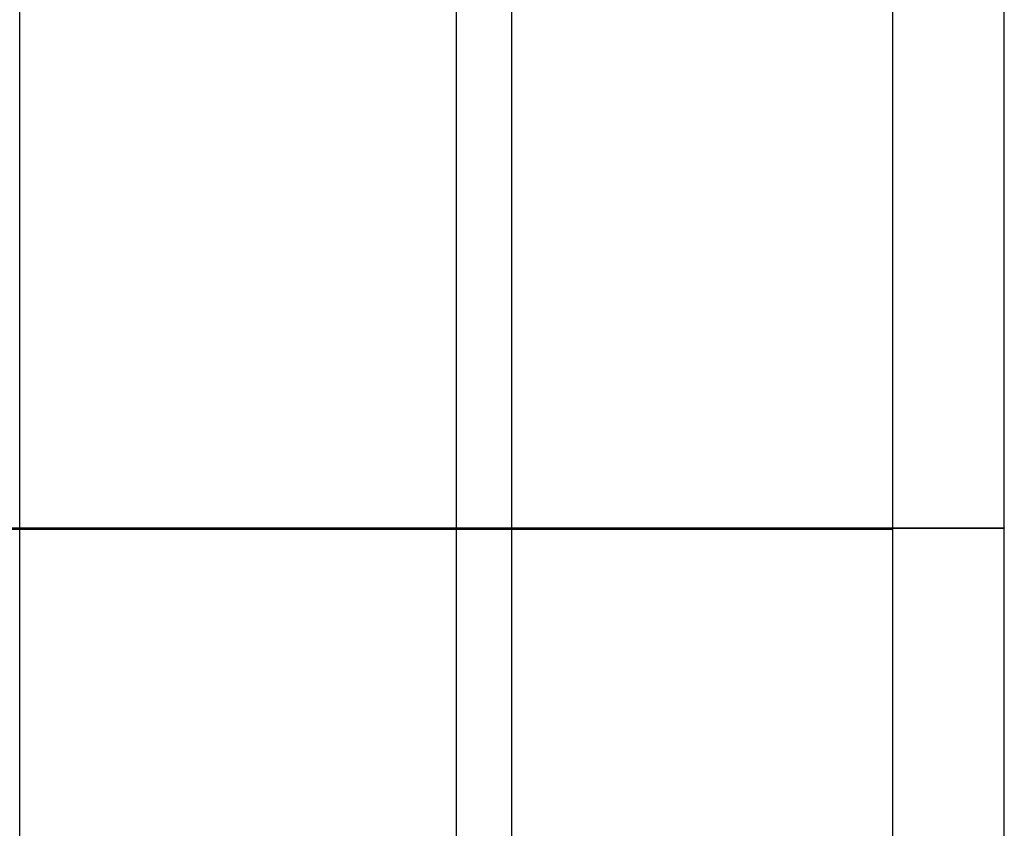
# Model space of a CAD drawing. Units: millimetres. Extents: x -205 to 800, y -1403 to 0.
# Drawn here: x 0 to 203, y -334 to -167 of the extents above; entities that cross this region are included whole.
import ezdxf

# ---------------------------------------------------------------- set-up
doc = ezdxf.new("R2010")
doc.units = ezdxf.units.MM
doc.header["$MEASUREMENT"] = 0
doc.layers.get('0').update_dxf_attribs({"color": 8, "linetype": 'CONTINUOUS'})

# ---------------------------------------------------------------- blocks, each defined once
blk = doc.blocks.new('sgBrepBlock__81936816')
at = {"color": 0, "true_color": 0x000000}
for p, q in [((203.5, -499.02, 27.24), (203.5, -45.35, 27.17)), ((203.5, -499.1, 588.33), (203.5, -45.44, 588.27))]:
    blk.add_line(p, q, dxfattribs=at)
for points in [[(203.5, -499.02, 27.24), (203.5, -45.35, 27.17)], [(203.5, -499.04, 167.51), (203.5, -45.37, 167.45)], [(203.5, -499.06, 307.79), (203.5, -45.39, 307.72)], [(203.5, -499.08, 448.06), (203.5, -45.42, 447.99)], [(203.5, -272.18, 27.21), (203.5, -272.27, 588.3)]]:
    blk.add_spline(points, degree=3, dxfattribs=at)
at = {"color": 0, "true_color": 0x000000, "invisible_edges": 15}
for points in [[(203.5, -45.44, 588.27), (203.5, -499.02, 27.24), (203.5, -45.35, 27.17)], [(203.5, -45.44, 588.27), (203.5, -499.1, 588.33), (203.5, -499.02, 27.24)]]:
    blk.add_3dface(points, dxfattribs=at)
blk = doc.blocks.new('sgBrepBlock__81937328')
at = {"color": 0, "true_color": 0x000000}
blk.add_line((203.5, -499.1, 588.33), (203.5, -45.44, 588.27), dxfattribs=at)
for points in [[(0, -499.1, 588.33), (0, -45.44, 588.27)], [(101.75, -499.1, 588.33), (101.75, -45.44, 588.27)], [(-203.5, -272.27, 588.3), (203.5, -272.27, 588.3)]]:
    blk.add_spline(points, degree=3, dxfattribs=at)
at = {"color": 0, "true_color": 0x000000, "invisible_edges": 15}
for points in [[(203.5, -45.44, 588.27), (-203.5, -45.44, 588.27), (-203.5, -499.1, 588.33)], [(203.5, -45.44, 588.27), (-203.5, -499.1, 588.33), (203.5, -499.1, 588.33)]]:
    blk.add_3dface(points, dxfattribs=at)
blk = doc.blocks.new('sgBrepBlock__81937840')
at = {"color": 0, "true_color": 0x000000}
blk.add_line((203.5, -499.02, 27.24), (203.5, -45.35, 27.17), dxfattribs=at)
for points in [[(0, -499.02, 27.24), (0, -45.35, 27.17)], [(101.75, -499.02, 27.24), (101.75, -45.35, 27.17)], [(-203.5, -272.18, 27.21), (203.5, -272.18, 27.21)]]:
    blk.add_spline(points, degree=3, dxfattribs=at)
at = {"color": 0, "true_color": 0x000000, "invisible_edges": 15}
for points in [[(203.5, -45.35, 27.17), (-203.5, -499.02, 27.24), (-203.5, -45.35, 27.17)], [(203.5, -45.35, 27.17), (203.5, -499.02, 27.24), (-203.5, -499.02, 27.24)]]:
    blk.add_3dface(points, dxfattribs=at)
blk = doc.blocks.new('sgBrepBlock_Basic_81936560')
at = {"color": 0, "true_color": 0x000000}
for name in ['sgBrepBlock__81937840', 'sgBrepBlock__81937328', 'sgBrepBlock__81936816']:
    blk.add_blockref(name, (0, 0), dxfattribs=at)
blk = doc.blocks.new('sgBrepBlock__81956784')
at = {"color": 0, "true_color": 0x000000}
for p, q in [((180.4, -45.9, 27.17), (180.4, -499.1, 27.17)), ((180.4, -45.9), (180.4, -499.1))]:
    blk.add_line(p, q, dxfattribs=at)
for points in [[(180.4, -45.9, 0), (180.4, -499.1, 0)], [(180.4, -45.9, 6.79), (180.4, -499.1, 6.79)], [(180.4, -45.9, 13.59), (180.4, -499.1, 13.59)], [(180.4, -45.9, 20.38), (180.4, -499.1, 20.38)], [(180.4, -272.5), (180.4, -272.5, 27.17)]]:
    blk.add_spline(points, degree=3, dxfattribs=at)
at = {"color": 0, "true_color": 0x000000, "invisible_edges": 15}
for points in [[(180.4, -499.1), (180.4, -45.9), (180.4, -45.9, 27.17)], [(180.4, -499.1, 27.17), (180.4, -499.1), (180.4, -45.9, 27.17)]]:
    blk.add_3dface(points, dxfattribs=at)
blk = doc.blocks.new('sgBrepBlock__81957040')
at = {"color": 0, "true_color": 0x000000}
blk.add_line((180.4, -45.9, 27.17), (180.4, -499.1, 27.17), dxfattribs=at)
for points in [[(90.2, -45.9, 27.17), (90.2, -499.1, 27.17)], [(-180.4, -272.5, 27.17), (180.4, -272.5, 27.17)]]:
    blk.add_spline(points, degree=3, dxfattribs=at)
at = {"color": 0, "true_color": 0x000000, "invisible_edges": 15}
for points in [[(180.4, -499.1, 27.17), (180.4, -45.9, 27.17), (-180.4, -45.9, 27.17)], [(180.4, -499.1, 27.17), (-180.4, -45.9, 27.17), (-180.4, -499.1, 27.17)]]:
    blk.add_3dface(points, dxfattribs=at)
blk = doc.blocks.new('sgBrepBlock__81957552')
at = {"color": 0, "true_color": 0x000000}
blk.add_line((180.4, -45.9), (180.4, -499.1), dxfattribs=at)
for points in [[(90.2, -45.9), (90.2, -499.1)], [(-180.4, -272.5), (180.4, -272.5)]]:
    blk.add_spline(points, degree=3, dxfattribs=at)
at = {"color": 0, "true_color": 0x000000, "invisible_edges": 15}
for points in [[(180.4, -499.1), (-180.4, -45.9), (180.4, -45.9)], [(180.4, -499.1), (-180.4, -499.1), (-180.4, -45.9)]]:
    blk.add_3dface(points, dxfattribs=at)
blk = doc.blocks.new('sgBrepBlock_Basic_81956272')
at = {"color": 0, "true_color": 0x000000}
for name in ['sgBrepBlock__81957040', 'sgBrepBlock__81957552', 'sgBrepBlock__81956784']:
    blk.add_blockref(name, (0, 0), dxfattribs=at)

msp = doc.modelspace()

# ---------------------------------------------------------------- block references
at = {"color": 0, "true_color": 0x000000}
for name in ['sgBrepBlock_Basic_81936560', 'sgBrepBlock_Basic_81956272']:
    msp.add_blockref(name, (0, 0), dxfattribs=at)

doc.saveas('drawing.dxf')
